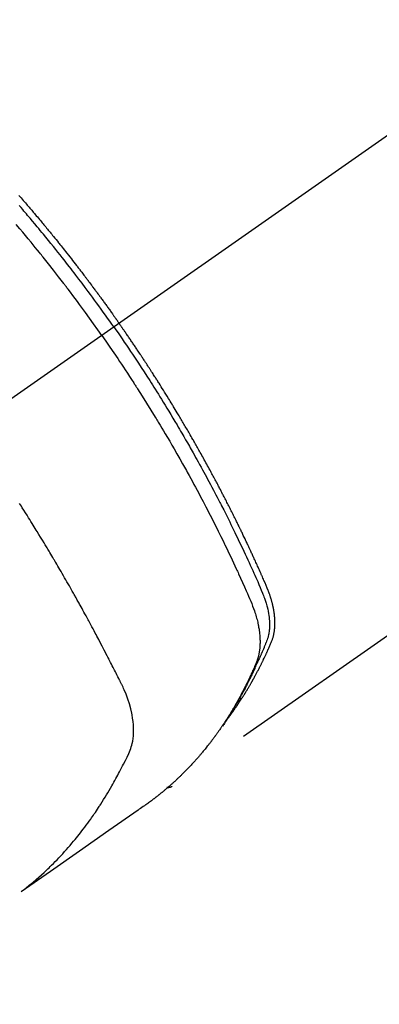
# Model space of a CAD drawing. Extents: x 27948 to 54421, y -33085 to -24215.
# Drawn here: x 44659 to 44679, y -25944 to -25888 of the extents above; entities that cross this region are included whole.
import ezdxf

# ---------------------------------------------------------------- set-up
doc = ezdxf.new("R2010")
doc.units = 0
doc.header["$LTSCALE"] = 50
doc.header["$MEASUREMENT"] = 0
doc.linetypes.add('CENTER2', pattern=[1.125, 0.75, -0.125, 0.125, -0.125])
doc.linetypes.add('HIDDEN', pattern=[0.375, 0.25, -0.125])
doc.layers.get('0').update_dxf_attribs({"linetype": 'CONTINUOUS'})
doc.layers.add('150-機器', color=8, linetype='CONTINUOUS')
doc.layers.add('160-文字', color=254, linetype='CONTINUOUS')
doc.styles.add('KH001', font='txt')
doc.dimstyles.new('KH1xx030', dxfattribs={"dimscale": 30, "dimtxt": 2, "dimasz": 0.6, "dimexe": 0.3, "dimexo": 1.2, "dimgap": 0.5, "dimtad": 3, "dimdec": 1, "dimdsep": 46, "dimlunit": 6, "dimtxsty": 'KH001', "dimblk": 'DOT', "dimcen": 1, "dimdle": 1, "dimclrd": 256, "dimclre": 256, "dimclrt": 256, "dimadec": 0, "dimazin": 0, "dimtfac": 1, "dimtdec": 1, "dimtix": 1, "dimtmove": 2, "dimatfit": 3, "dimldrblk": 'CLOSEDBLANK', "dimfxl": 1, "dimtolj": 1, "dimtzin": 0, "dimlwd": -1, "dimlwe": -1, "dimarcsym": 0})

# ---------------------------------------------------------------- blocks, each defined once
blk = doc.blocks.new('F402_H')
at = {"layer": '150-機器', "color": 13, "linetype": 'CENTER2'}
blk.add_line((0, 0), (-244.018, -170.863), dxfattribs=at)
at = {"layer": '150-機器', "color": 13, "linetype": 'HIDDEN'}
blk.add_line((-140.96, -126.704), (-201.303, -168.957), dxfattribs=at)
for points in [[(-209.852, -135.844), (-209.789, -135.915), (-209.727, -135.987), (-209.665, -136.058), (-209.603, -136.13), (-209.541, -136.202), (-209.479, -136.273), (-209.429, -136.331), (-209.38, -136.389), (-209.33, -136.447), (-209.281, -136.504), (-209.231, -136.563), (-209.181, -136.621), (-209.132, -136.679), (-209.082, -136.737), (-209.046, -136.781), (-209.009, -136.824), (-208.972, -136.868), (-208.935, -136.911), (-208.873, -136.984), (-208.812, -137.057), (-208.75, -137.13), (-208.689, -137.203), (-208.64, -137.262), (-208.592, -137.321), (-208.543, -137.379), (-208.494, -137.438), (-208.446, -137.497), (-208.397, -137.555), (-208.348, -137.614), (-208.299, -137.673), (-208.251, -137.732), (-208.202, -137.79), (-208.154, -137.849), (-208.105, -137.908), (-208.057, -137.967), (-208.009, -138.027), (-207.961, -138.086), (-207.913, -138.145), (-207.841, -138.234), (-207.768, -138.323), (-207.696, -138.412), (-207.624, -138.502), (-207.588, -138.546), (-207.552, -138.591), (-207.517, -138.635), (-207.481, -138.68), (-207.421, -138.755), (-207.362, -138.83), (-207.302, -138.905), (-207.243, -138.98), (-207.16, -139.085), (-207.077, -139.19), (-206.994, -139.295), (-206.912, -139.401), (-206.841, -139.491), (-206.77, -139.582), (-206.7, -139.673), (-206.629, -139.764), (-206.594, -139.81), (-206.559, -139.855), (-206.523, -139.901), (-206.488, -139.947), (-206.459, -139.985), (-206.429, -140.024), (-206.399, -140.063), (-206.37, -140.101), (-206.33, -140.154), (-206.289, -140.207), (-206.249, -140.26), (-206.208, -140.313), (-206.185, -140.344), (-206.162, -140.375), (-206.138, -140.406), (-206.115, -140.436), (-206.091, -140.467), (-206.068, -140.497), (-206.045, -140.528), (-206.022, -140.559), (-206.01, -140.574), (-205.999, -140.59), (-205.987, -140.605), (-205.976, -140.62), (-205.93, -140.682), (-205.884, -140.744), (-205.838, -140.805), (-205.792, -140.866), (-205.769, -140.897), (-205.746, -140.928), (-205.723, -140.959), (-205.7, -140.989), (-205.665, -141.035), (-205.631, -141.082), (-205.596, -141.128), (-205.562, -141.174), (-205.539, -141.205), (-205.516, -141.236), (-205.493, -141.267), (-205.47, -141.298), (-205.425, -141.359), (-205.379, -141.421), (-205.334, -141.483), (-205.289, -141.544), (-205.255, -141.591), (-205.221, -141.638), (-205.187, -141.684), (-205.154, -141.731), (-205.12, -141.777), (-205.086, -141.824), (-205.052, -141.871), (-205.018, -141.917), (-204.984, -141.964), (-204.95, -142.01), (-204.916, -142.057), (-204.883, -142.104), (-204.849, -142.15), (-204.816, -142.197), (-204.782, -142.244), (-204.749, -142.291), (-204.716, -142.338), (-204.682, -142.385), (-204.649, -142.431), (-204.616, -142.478), (-204.593, -142.509), (-204.571, -142.541), (-204.549, -142.572), (-204.527, -142.603), (-204.502, -142.638), (-204.478, -142.672), (-204.453, -142.707), (-204.429, -142.742), (-204.414, -142.762), (-204.4, -142.782), (-204.386, -142.802), (-204.371, -142.823), (-204.355, -142.846), (-204.338, -142.87), (-204.322, -142.893), (-204.305, -142.917), (-204.289, -142.94), (-204.272, -142.963), (-204.256, -142.987), (-204.24, -143.01)], [(-205.21, -143.69), (-205.437, -143.368), (-205.665, -143.048), (-205.894, -142.727), (-206.124, -142.408), (-206.236, -142.255), (-206.348, -142.102), (-206.461, -141.949), (-206.574, -141.796), (-206.703, -141.622), (-206.833, -141.448), (-206.964, -141.275), (-207.094, -141.101), (-207.127, -141.058), (-207.159, -141.015), (-207.192, -140.972), (-207.225, -140.929), (-207.253, -140.891), (-207.282, -140.854), (-207.31, -140.817), (-207.339, -140.78), (-207.624, -140.409), (-207.911, -140.04), (-208.2, -139.673), (-208.49, -139.306), (-208.54, -139.243), (-208.591, -139.18), (-208.642, -139.117), (-208.692, -139.054), (-208.811, -138.907), (-208.93, -138.76), (-209.049, -138.613), (-209.169, -138.467), (-209.323, -138.279), (-209.478, -138.092), (-209.633, -137.906), (-209.789, -137.72), (-209.997, -137.473)], [(-204.534, -143.216), (-204.651, -143.05), (-204.768, -142.884), (-204.885, -142.718), (-205.003, -142.552), (-205.126, -142.381), (-205.25, -142.21), (-205.374, -142.039), (-205.498, -141.868), (-205.613, -141.71), (-205.729, -141.552), (-205.845, -141.395), (-205.962, -141.237), (-206.136, -141.004), (-206.311, -140.771), (-206.487, -140.539), (-206.664, -140.307), (-206.752, -140.192), (-206.841, -140.078), (-206.929, -139.963), (-207.018, -139.849), (-207.119, -139.719), (-207.221, -139.588), (-207.323, -139.459), (-207.425, -139.329), (-207.546, -139.176), (-207.667, -139.023), (-207.789, -138.87), (-207.911, -138.718), (-208.052, -138.543), (-208.193, -138.368), (-208.335, -138.194), (-208.478, -138.02), (-208.563, -137.916), (-208.649, -137.812), (-208.735, -137.708), (-208.821, -137.605), (-208.955, -137.444), (-209.089, -137.284), (-209.224, -137.124), (-209.359, -136.964), (-209.427, -136.884), (-209.495, -136.804), (-209.563, -136.725), (-209.631, -136.645), (-209.728, -136.532), (-209.826, -136.419)], [(-204.534, -143.216), (-204.417, -143.383), (-204.301, -143.55), (-204.186, -143.717), (-204.07, -143.884), (-203.951, -144.059), (-203.833, -144.233), (-203.715, -144.408), (-203.597, -144.583), (-203.488, -144.746), (-203.379, -144.908), (-203.271, -145.071), (-203.163, -145.235), (-203.003, -145.478), (-202.844, -145.723), (-202.686, -145.968), (-202.529, -146.213), (-202.451, -146.335), (-202.374, -146.457), (-202.296, -146.58), (-202.219, -146.702), (-202.131, -146.842), (-202.044, -146.982), (-201.957, -147.122), (-201.87, -147.262), (-201.767, -147.428), (-201.665, -147.595), (-201.563, -147.761), (-201.462, -147.928), (-201.346, -148.12), (-201.23, -148.313), (-201.114, -148.506), (-201, -148.7), (-200.931, -148.816), (-200.863, -148.932), (-200.795, -149.048), (-200.727, -149.164), (-200.622, -149.345), (-200.517, -149.526), (-200.413, -149.707), (-200.309, -149.889), (-200.257, -149.98), (-200.206, -150.071), (-200.154, -150.162), (-200.103, -150.254), (-200.029, -150.384), (-199.956, -150.514), (-199.884, -150.644), (-199.811, -150.774), (-199.732, -150.917), (-199.653, -151.061), (-199.575, -151.205), (-199.497, -151.349), (-199.426, -151.479), (-199.355, -151.61), (-199.285, -151.741), (-199.214, -151.872), (-199.13, -152.029), (-199.047, -152.186), (-198.964, -152.343), (-198.881, -152.501), (-198.82, -152.619), (-198.758, -152.737), (-198.697, -152.856), (-198.636, -152.974), (-198.602, -153.04), (-198.569, -153.106), (-198.535, -153.172), (-198.501, -153.238), (-198.388, -153.461), (-198.275, -153.685), (-198.163, -153.91), (-198.051, -154.134), (-197.98, -154.279), (-197.909, -154.425), (-197.838, -154.57), (-197.767, -154.716), (-197.703, -154.848), (-197.639, -154.98), (-197.576, -155.112), (-197.512, -155.245), (-197.449, -155.377), (-197.386, -155.51), (-197.323, -155.642), (-197.261, -155.775), (-197.186, -155.933), (-197.112, -156.092), (-197.038, -156.251), (-196.964, -156.411), (-196.897, -156.556), (-196.83, -156.703), (-196.764, -156.849), (-196.697, -156.995), (-196.643, -157.114), (-196.589, -157.233), (-196.535, -157.353), (-196.483, -157.473), (-196.417, -157.632), (-196.352, -157.793), (-196.288, -157.953), (-196.224, -158.113), (-196.195, -158.183), (-196.166, -158.253), (-196.138, -158.323), (-196.11, -158.393), (-196.09, -158.449), (-196.07, -158.506), (-196.051, -158.562), (-196.032, -158.619), (-196.011, -158.686), (-195.992, -158.753), (-195.973, -158.82), (-195.955, -158.888), (-195.926, -159.009), (-195.9, -159.131), (-195.878, -159.253), (-195.859, -159.376), (-195.847, -159.472), (-195.837, -159.568), (-195.83, -159.665), (-195.825, -159.762), (-195.823, -159.835), (-195.823, -159.908), (-195.824, -159.982), (-195.827, -160.055), (-195.832, -160.126), (-195.838, -160.196), (-195.846, -160.267), (-195.856, -160.337), (-195.866, -160.398), (-195.877, -160.459), (-195.89, -160.519), (-195.906, -160.579), (-195.929, -160.654), (-195.955, -160.728), (-195.983, -160.801), (-196.012, -160.874), (-196.026, -160.908), (-196.04, -160.942), (-196.053, -160.976), (-196.067, -161.009), (-196.083, -161.049), (-196.099, -161.088), (-196.114, -161.127), (-196.13, -161.166), (-196.164, -161.247), (-196.199, -161.328), (-196.233, -161.409), (-196.268, -161.49), (-196.283, -161.524), (-196.297, -161.557), (-196.312, -161.59), (-196.326, -161.623), (-196.346, -161.669), (-196.366, -161.714), (-196.387, -161.759), (-196.408, -161.804), (-196.436, -161.861), (-196.465, -161.917), (-196.494, -161.974), (-196.521, -162.031), (-196.541, -162.076), (-196.561, -162.12), (-196.58, -162.165), (-196.599, -162.21), (-196.612, -162.241), (-196.626, -162.272), (-196.64, -162.302), (-196.653, -162.333), (-196.695, -162.425), (-196.737, -162.517), (-196.779, -162.609), (-196.821, -162.7), (-196.844, -162.748), (-196.866, -162.796), (-196.889, -162.844), (-196.911, -162.891), (-196.928, -162.926), (-196.945, -162.96), (-196.962, -162.994), (-196.979, -163.029), (-196.995, -163.063), (-197.012, -163.097), (-197.029, -163.131), (-197.046, -163.165), (-197.07, -163.212), (-197.093, -163.258), (-197.117, -163.305), (-197.141, -163.352), (-197.167, -163.402), (-197.193, -163.453), (-197.22, -163.504), (-197.246, -163.554), (-197.264, -163.588), (-197.281, -163.621), (-197.299, -163.654), (-197.317, -163.688), (-197.335, -163.721), (-197.352, -163.755), (-197.37, -163.788), (-197.388, -163.821), (-197.406, -163.855), (-197.424, -163.888), (-197.442, -163.92), (-197.46, -163.953), (-197.496, -164.019), (-197.532, -164.085), (-197.568, -164.151), (-197.605, -164.217), (-197.619, -164.242), (-197.633, -164.266), (-197.646, -164.291), (-197.66, -164.315), (-197.683, -164.356), (-197.706, -164.397), (-197.73, -164.438), (-197.753, -164.479), (-197.779, -164.524), (-197.805, -164.568), (-197.831, -164.612), (-197.857, -164.657), (-197.888, -164.709), (-197.919, -164.761), (-197.951, -164.812), (-197.983, -164.864), (-197.997, -164.887), (-198.012, -164.911), (-198.027, -164.934), (-198.041, -164.957), (-198.071, -165.004), (-198.101, -165.051), (-198.131, -165.097), (-198.162, -165.144), (-198.184, -165.178), (-198.207, -165.213), (-198.23, -165.247), (-198.254, -165.281), (-198.27, -165.304), (-198.285, -165.327), (-198.301, -165.349), (-198.317, -165.372), (-198.351, -165.42), (-198.386, -165.468), (-198.421, -165.515), (-198.456, -165.563)], [(-198.111, -165.067), (-198.069, -165.013), (-198.028, -164.96), (-197.987, -164.906), (-197.947, -164.852), (-197.913, -164.806), (-197.88, -164.76), (-197.847, -164.714), (-197.815, -164.667), (-197.801, -164.648), (-197.788, -164.628), (-197.774, -164.609), (-197.761, -164.59), (-197.739, -164.558), (-197.717, -164.527), (-197.695, -164.496), (-197.674, -164.465), (-197.655, -164.438), (-197.636, -164.41), (-197.617, -164.383), (-197.599, -164.355), (-197.577, -164.323), (-197.556, -164.291), (-197.535, -164.259), (-197.514, -164.227), (-197.477, -164.172), (-197.44, -164.116), (-197.403, -164.06), (-197.367, -164.004), (-197.351, -163.98), (-197.336, -163.956), (-197.321, -163.932), (-197.305, -163.908), (-197.29, -163.883), (-197.275, -163.859), (-197.259, -163.834), (-197.244, -163.81), (-197.229, -163.785), (-197.213, -163.76), (-197.198, -163.735), (-197.183, -163.711), (-197.172, -163.695), (-197.162, -163.678), (-197.152, -163.662), (-197.142, -163.646), (-197.122, -163.613), (-197.102, -163.58), (-197.082, -163.547), (-197.063, -163.514), (-197.048, -163.489), (-197.032, -163.464), (-197.017, -163.439), (-197.002, -163.414), (-196.982, -163.381), (-196.963, -163.347), (-196.944, -163.314), (-196.924, -163.28), (-196.91, -163.255), (-196.895, -163.23), (-196.88, -163.205), (-196.866, -163.18), (-196.851, -163.154), (-196.837, -163.129), (-196.822, -163.103), (-196.808, -163.078), (-196.798, -163.061), (-196.788, -163.044), (-196.779, -163.027), (-196.769, -163.01), (-196.76, -162.993), (-196.75, -162.976), (-196.741, -162.959), (-196.731, -162.942), (-196.708, -162.899), (-196.684, -162.856), (-196.66, -162.814), (-196.637, -162.771), (-196.618, -162.737), (-196.599, -162.702), (-196.581, -162.668), (-196.562, -162.634), (-196.544, -162.599), (-196.525, -162.564), (-196.507, -162.529), (-196.488, -162.494), (-196.477, -162.472), (-196.466, -162.45), (-196.454, -162.428), (-196.443, -162.406), (-196.423, -162.367), (-196.403, -162.328), (-196.383, -162.288), (-196.363, -162.249), (-196.345, -162.214), (-196.327, -162.179), (-196.309, -162.143), (-196.291, -162.108), (-196.278, -162.081), (-196.265, -162.055), (-196.252, -162.028), (-196.239, -162.002), (-196.226, -161.975), (-196.213, -161.948), (-196.199, -161.921), (-196.186, -161.894), (-196.178, -161.876), (-196.169, -161.859), (-196.161, -161.841), (-196.152, -161.823), (-196.118, -161.751), (-196.084, -161.679), (-196.05, -161.606), (-196.016, -161.534), (-196.004, -161.507), (-195.992, -161.48), (-195.979, -161.452), (-195.967, -161.425), (-195.954, -161.398), (-195.942, -161.371), (-195.929, -161.343), (-195.917, -161.316), (-195.909, -161.297), (-195.901, -161.279), (-195.893, -161.261), (-195.885, -161.242), (-195.864, -161.196), (-195.844, -161.15), (-195.824, -161.104), (-195.804, -161.058), (-195.784, -161.012), (-195.764, -160.965), (-195.744, -160.919), (-195.725, -160.872), (-195.709, -160.834), (-195.693, -160.796), (-195.678, -160.757), (-195.664, -160.719), (-195.651, -160.68), (-195.638, -160.642), (-195.627, -160.603), (-195.616, -160.563), (-195.606, -160.526), (-195.597, -160.488), (-195.588, -160.45), (-195.58, -160.411), (-195.572, -160.372), (-195.564, -160.332), (-195.558, -160.292), (-195.552, -160.252), (-195.548, -160.223), (-195.544, -160.195), (-195.541, -160.166), (-195.538, -160.137), (-195.533, -160.088), (-195.529, -160.039), (-195.525, -159.99), (-195.522, -159.94), (-195.521, -159.907), (-195.52, -159.873), (-195.52, -159.839), (-195.519, -159.805), (-195.52, -159.768), (-195.52, -159.73), (-195.521, -159.692), (-195.522, -159.654), (-195.523, -159.626), (-195.524, -159.598), (-195.526, -159.57), (-195.527, -159.542), (-195.531, -159.488), (-195.536, -159.434), (-195.541, -159.38), (-195.547, -159.327), (-195.552, -159.287), (-195.557, -159.247), (-195.563, -159.207), (-195.569, -159.167), (-195.574, -159.133), (-195.579, -159.1), (-195.584, -159.066), (-195.59, -159.033), (-195.595, -159.011), (-195.599, -158.988), (-195.604, -158.966), (-195.608, -158.943), (-195.613, -158.917), (-195.619, -158.891), (-195.624, -158.864), (-195.63, -158.838), (-195.635, -158.815), (-195.64, -158.792), (-195.645, -158.77), (-195.651, -158.747), (-195.658, -158.72), (-195.664, -158.693), (-195.671, -158.666), (-195.678, -158.64), (-195.685, -158.612), (-195.693, -158.585), (-195.7, -158.558), (-195.707, -158.531), (-195.714, -158.507), (-195.721, -158.484), (-195.728, -158.461), (-195.734, -158.438), (-195.743, -158.411), (-195.751, -158.384), (-195.759, -158.357), (-195.768, -158.33), (-195.779, -158.295), (-195.79, -158.26), (-195.802, -158.225), (-195.814, -158.19), (-195.824, -158.163), (-195.833, -158.136), (-195.843, -158.109), (-195.853, -158.082), (-195.863, -158.055), (-195.873, -158.028), (-195.883, -158.001), (-195.893, -157.974), (-195.951, -157.831), (-196.011, -157.688), (-196.072, -157.547), (-196.135, -157.405), (-196.164, -157.338), (-196.194, -157.271), (-196.223, -157.203), (-196.253, -157.136), (-196.267, -157.102), (-196.282, -157.069), (-196.297, -157.035), (-196.312, -157.001), (-196.349, -156.917), (-196.386, -156.833), (-196.424, -156.749), (-196.462, -156.665), (-196.492, -156.598), (-196.522, -156.531), (-196.553, -156.463), (-196.583, -156.396), (-196.614, -156.329), (-196.645, -156.261), (-196.675, -156.194), (-196.706, -156.127), (-196.729, -156.076), (-196.752, -156.026), (-196.776, -155.975), (-196.799, -155.925), (-196.822, -155.875), (-196.845, -155.824), (-196.869, -155.774), (-196.892, -155.724), (-196.924, -155.656), (-196.955, -155.589), (-196.987, -155.521), (-197.018, -155.454), (-197.026, -155.437), (-197.033, -155.42), (-197.041, -155.403), (-197.049, -155.387), (-197.073, -155.336), (-197.097, -155.286), (-197.121, -155.235), (-197.145, -155.185), (-197.193, -155.084), (-197.241, -154.983), (-197.289, -154.882), (-197.338, -154.781), (-197.362, -154.731), (-197.386, -154.681), (-197.41, -154.631), (-197.435, -154.58), (-197.451, -154.547), (-197.467, -154.513), (-197.483, -154.479), (-197.5, -154.446), (-197.516, -154.412), (-197.533, -154.379), (-197.549, -154.345), (-197.566, -154.312), (-197.59, -154.261), (-197.615, -154.21), (-197.64, -154.16), (-197.665, -154.109), (-197.698, -154.042), (-197.731, -153.975), (-197.764, -153.908), (-197.798, -153.841), (-197.831, -153.774), (-197.864, -153.706), (-197.898, -153.639), (-197.931, -153.572), (-197.965, -153.505), (-197.999, -153.438), (-198.033, -153.371), (-198.067, -153.304), (-198.101, -153.237), (-198.135, -153.17), (-198.169, -153.103), (-198.203, -153.036), (-198.237, -152.969), (-198.272, -152.902), (-198.306, -152.835), (-198.34, -152.769), (-198.366, -152.718), (-198.393, -152.668), (-198.419, -152.618), (-198.445, -152.568), (-198.488, -152.484), (-198.532, -152.401), (-198.575, -152.317), (-198.619, -152.234), (-198.645, -152.184), (-198.671, -152.134), (-198.697, -152.084), (-198.724, -152.034), (-198.759, -151.967), (-198.794, -151.9), (-198.83, -151.833), (-198.866, -151.766), (-198.901, -151.7), (-198.937, -151.633), (-198.973, -151.567), (-199.008, -151.5), (-199.044, -151.433), (-199.08, -151.367), (-199.116, -151.3), (-199.152, -151.234), (-199.197, -151.151), (-199.243, -151.068), (-199.288, -150.984), (-199.334, -150.901), (-199.379, -150.818), (-199.425, -150.735), (-199.471, -150.652), (-199.517, -150.569), (-199.563, -150.486), (-199.609, -150.403), (-199.655, -150.32), (-199.701, -150.238), (-199.738, -150.171), (-199.776, -150.105), (-199.813, -150.039), (-199.85, -149.972), (-199.888, -149.906), (-199.926, -149.839), (-199.963, -149.773), (-200.001, -149.706), (-200.029, -149.657), (-200.058, -149.607), (-200.086, -149.558), (-200.114, -149.508), (-200.162, -149.425), (-200.209, -149.343), (-200.257, -149.26), (-200.305, -149.177), (-200.343, -149.112), (-200.382, -149.046), (-200.42, -148.98), (-200.459, -148.914), (-200.497, -148.848), (-200.536, -148.782), (-200.574, -148.716), (-200.613, -148.651), (-200.651, -148.585), (-200.69, -148.519), (-200.729, -148.453), (-200.768, -148.388), (-200.807, -148.322), (-200.846, -148.257), (-200.885, -148.191), (-200.924, -148.126), (-200.983, -148.027), (-201.042, -147.929), (-201.101, -147.831), (-201.161, -147.733), (-201.19, -147.684), (-201.22, -147.635), (-201.25, -147.586), (-201.279, -147.537), (-201.329, -147.455), (-201.379, -147.374), (-201.429, -147.292), (-201.48, -147.211), (-201.55, -147.097), (-201.62, -146.983), (-201.691, -146.869), (-201.762, -146.756), (-201.823, -146.658), (-201.884, -146.561), (-201.945, -146.463), (-202.007, -146.366), (-202.037, -146.317), (-202.068, -146.268), (-202.099, -146.22), (-202.13, -146.171), (-202.156, -146.13), (-202.182, -146.089), (-202.208, -146.048), (-202.235, -146.007), (-202.271, -145.951), (-202.307, -145.895), (-202.343, -145.839), (-202.379, -145.783), (-202.4, -145.75), (-202.42, -145.718), (-202.441, -145.685), (-202.462, -145.653), (-202.483, -145.62), (-202.504, -145.588), (-202.525, -145.555), (-202.546, -145.523), (-202.556, -145.507), (-202.567, -145.491), (-202.577, -145.475), (-202.588, -145.459), (-202.63, -145.395), (-202.672, -145.331), (-202.714, -145.266), (-202.756, -145.202), (-202.777, -145.17), (-202.798, -145.138), (-202.819, -145.105), (-202.84, -145.073), (-202.872, -145.025), (-202.903, -144.977), (-202.935, -144.929), (-202.966, -144.88), (-202.988, -144.848), (-203.009, -144.816), (-203.03, -144.784), (-203.051, -144.752), (-203.094, -144.689), (-203.136, -144.625), (-203.179, -144.561), (-203.221, -144.498), (-203.253, -144.45), (-203.286, -144.402), (-203.318, -144.354), (-203.35, -144.307), (-203.382, -144.259), (-203.414, -144.211), (-203.447, -144.163), (-203.479, -144.116), (-203.511, -144.068), (-203.543, -144.02), (-203.575, -143.972), (-203.608, -143.925), (-203.64, -143.877), (-203.673, -143.83), (-203.706, -143.782), (-203.738, -143.735), (-203.771, -143.687), (-203.803, -143.64), (-203.836, -143.593), (-203.868, -143.546), (-203.89, -143.514), (-203.912, -143.482), (-203.934, -143.451), (-203.955, -143.419), (-203.98, -143.384), (-204.004, -143.349), (-204.028, -143.315), (-204.052, -143.28), (-204.066, -143.259), (-204.08, -143.239), (-204.094, -143.219), (-204.108, -143.198), (-204.125, -143.175), (-204.141, -143.151), (-204.158, -143.127), (-204.174, -143.104), (-204.19, -143.08), (-204.207, -143.057), (-204.223, -143.033), (-204.24, -143.01)], [(-205.21, -143.69), (-204.986, -144.013), (-204.762, -144.337), (-204.54, -144.662), (-204.319, -144.987), (-204.213, -145.145), (-204.107, -145.302), (-204.002, -145.46), (-203.897, -145.619), (-203.778, -145.8), (-203.659, -145.982), (-203.541, -146.163), (-203.422, -146.345), (-203.393, -146.391), (-203.363, -146.436), (-203.334, -146.482), (-203.305, -146.527), (-203.279, -146.567), (-203.254, -146.606), (-203.229, -146.646), (-203.204, -146.685), (-202.953, -147.08), (-202.705, -147.476), (-202.458, -147.873), (-202.213, -148.271), (-202.171, -148.34), (-202.129, -148.409), (-202.087, -148.478), (-202.045, -148.548), (-201.947, -148.709), (-201.85, -148.872), (-201.753, -149.034), (-201.656, -149.196), (-201.533, -149.405), (-201.41, -149.614), (-201.288, -149.824), (-201.166, -150.034), (-201.005, -150.314), (-200.845, -150.594), (-200.687, -150.876), (-200.529, -151.157), (-200.477, -151.251), (-200.425, -151.345), (-200.373, -151.439), (-200.321, -151.533), (-200.231, -151.697), (-200.141, -151.862), (-200.051, -152.027), (-199.962, -152.192), (-199.873, -152.357), (-199.785, -152.522), (-199.697, -152.687), (-199.61, -152.853), (-199.535, -152.994), (-199.461, -153.136), (-199.387, -153.278), (-199.313, -153.421), (-199.228, -153.586), (-199.143, -153.752), (-199.058, -153.918), (-198.974, -154.085), (-198.83, -154.369), (-198.688, -154.654), (-198.547, -154.94), (-198.407, -155.226), (-198.384, -155.273), (-198.361, -155.321), (-198.338, -155.369), (-198.315, -155.416), (-198.235, -155.583), (-198.155, -155.75), (-198.076, -155.917), (-197.996, -156.084), (-197.918, -156.251), (-197.84, -156.418), (-197.762, -156.585), (-197.684, -156.752), (-197.651, -156.824), (-197.618, -156.896), (-197.585, -156.968), (-197.552, -157.039), (-197.444, -157.278), (-197.337, -157.517), (-197.23, -157.756), (-197.124, -157.996), (-197.061, -158.139), (-196.998, -158.282), (-196.936, -158.426), (-196.875, -158.57), (-196.819, -158.705), (-196.766, -158.841), (-196.714, -158.978), (-196.665, -159.115), (-196.638, -159.195), (-196.613, -159.275), (-196.588, -159.355), (-196.565, -159.436), (-196.543, -159.514), (-196.523, -159.593), (-196.503, -159.673), (-196.485, -159.752), (-196.477, -159.786), (-196.469, -159.82), (-196.462, -159.855), (-196.454, -159.889), (-196.442, -159.952), (-196.431, -160.014), (-196.42, -160.077), (-196.41, -160.14), (-196.404, -160.183), (-196.398, -160.225), (-196.392, -160.268), (-196.387, -160.311), (-196.378, -160.394), (-196.37, -160.477), (-196.363, -160.56), (-196.358, -160.644), (-196.356, -160.711), (-196.354, -160.778), (-196.353, -160.845), (-196.354, -160.912), (-196.356, -160.968), (-196.358, -161.024), (-196.361, -161.08), (-196.365, -161.135), (-196.369, -161.181), (-196.373, -161.227), (-196.378, -161.272), (-196.384, -161.318), (-196.389, -161.354), (-196.395, -161.391), (-196.401, -161.427), (-196.407, -161.463), (-196.413, -161.498), (-196.42, -161.533), (-196.428, -161.568), (-196.436, -161.603), (-196.448, -161.655), (-196.462, -161.707), (-196.477, -161.759), (-196.492, -161.81), (-196.505, -161.849), (-196.519, -161.888), (-196.533, -161.926), (-196.548, -161.964), (-196.56, -161.995), (-196.572, -162.025), (-196.585, -162.055), (-196.597, -162.085), (-196.612, -162.119), (-196.626, -162.152), (-196.64, -162.185), (-196.655, -162.218), (-196.672, -162.258), (-196.689, -162.297), (-196.706, -162.337), (-196.723, -162.376), (-196.738, -162.409), (-196.752, -162.442), (-196.767, -162.474), (-196.782, -162.507), (-196.797, -162.54), (-196.811, -162.572), (-196.826, -162.605), (-196.841, -162.637), (-196.856, -162.67), (-196.871, -162.702), (-196.885, -162.735), (-196.9, -162.767), (-196.915, -162.8), (-196.93, -162.832), (-196.945, -162.864), (-196.96, -162.896), (-196.98, -162.937), (-196.999, -162.978), (-197.019, -163.019), (-197.039, -163.06), (-197.056, -163.095), (-197.074, -163.131), (-197.091, -163.167), (-197.109, -163.202), (-197.124, -163.234), (-197.14, -163.266), (-197.156, -163.298), (-197.171, -163.33), (-197.2, -163.386), (-197.228, -163.443), (-197.257, -163.499), (-197.286, -163.556), (-197.296, -163.574), (-197.306, -163.593), (-197.316, -163.612), (-197.325, -163.631), (-197.345, -163.668), (-197.365, -163.705), (-197.384, -163.742), (-197.404, -163.779), (-197.42, -163.81), (-197.436, -163.841), (-197.453, -163.872), (-197.469, -163.903), (-197.483, -163.927), (-197.496, -163.952), (-197.51, -163.976), (-197.523, -164), (-197.54, -164.031), (-197.557, -164.062), (-197.574, -164.092), (-197.591, -164.123), (-197.604, -164.147), (-197.617, -164.171), (-197.631, -164.196), (-197.644, -164.22), (-197.658, -164.244), (-197.672, -164.268), (-197.686, -164.292), (-197.7, -164.316), (-197.71, -164.334), (-197.72, -164.353), (-197.73, -164.371), (-197.741, -164.389), (-197.761, -164.425), (-197.782, -164.461), (-197.803, -164.497), (-197.825, -164.533), (-197.839, -164.557), (-197.853, -164.58), (-197.867, -164.604), (-197.881, -164.627), (-197.899, -164.657), (-197.917, -164.687), (-197.934, -164.716), (-197.952, -164.746), (-197.966, -164.77), (-197.98, -164.793), (-197.995, -164.816), (-198.009, -164.84), (-198.031, -164.875), (-198.052, -164.91), (-198.074, -164.945), (-198.096, -164.98), (-198.11, -165.004), (-198.125, -165.027), (-198.139, -165.05), (-198.154, -165.073), (-198.176, -165.108), (-198.198, -165.143), (-198.22, -165.177), (-198.243, -165.211), (-198.261, -165.24), (-198.28, -165.268), (-198.298, -165.297), (-198.317, -165.325), (-198.332, -165.348), (-198.347, -165.371), (-198.362, -165.394), (-198.377, -165.417), (-198.399, -165.451), (-198.422, -165.485), (-198.445, -165.519), (-198.468, -165.553), (-198.487, -165.581), (-198.506, -165.609), (-198.525, -165.638), (-198.544, -165.666), (-198.571, -165.705), (-198.598, -165.744), (-198.625, -165.782), (-198.653, -165.821), (-198.676, -165.854), (-198.699, -165.888), (-198.723, -165.921), (-198.746, -165.954), (-198.77, -165.987), (-198.793, -166.02), (-198.816, -166.053), (-198.84, -166.085), (-198.856, -166.107), (-198.873, -166.129), (-198.889, -166.15), (-198.905, -166.172), (-198.929, -166.204), (-198.953, -166.237), (-198.977, -166.269), (-199.001, -166.301), (-199.025, -166.334), (-199.049, -166.366), (-199.074, -166.398), (-199.098, -166.43), (-199.114, -166.451), (-199.131, -166.473), (-199.147, -166.494), (-199.164, -166.515), (-199.189, -166.547), (-199.213, -166.579), (-199.238, -166.61), (-199.263, -166.642), (-199.304, -166.694), (-199.346, -166.747), (-199.387, -166.799), (-199.429, -166.851), (-199.463, -166.892), (-199.497, -166.933), (-199.531, -166.974), (-199.565, -167.015), (-199.59, -167.046), (-199.616, -167.076), (-199.642, -167.107), (-199.667, -167.137), (-199.693, -167.167), (-199.719, -167.198), (-199.745, -167.228), (-199.771, -167.258), (-199.806, -167.298), (-199.841, -167.338), (-199.876, -167.378), (-199.912, -167.417), (-199.938, -167.447), (-199.964, -167.477), (-199.991, -167.507), (-200.017, -167.536), (-200.044, -167.566), (-200.07, -167.595), (-200.097, -167.624), (-200.124, -167.654), (-200.169, -167.702), (-200.214, -167.75), (-200.259, -167.798), (-200.304, -167.846), (-200.341, -167.884), (-200.377, -167.922), (-200.414, -167.96), (-200.45, -167.998), (-200.468, -168.017), (-200.487, -168.036), (-200.505, -168.055), (-200.524, -168.074), (-200.56, -168.111), (-200.597, -168.148), (-200.634, -168.185), (-200.672, -168.222), (-200.69, -168.241), (-200.709, -168.259), (-200.728, -168.277), (-200.747, -168.296), (-200.775, -168.323), (-200.803, -168.351), (-200.832, -168.378), (-200.86, -168.405), (-200.879, -168.423), (-200.897, -168.441), (-200.916, -168.459), (-200.935, -168.477), (-200.963, -168.504), (-200.992, -168.532), (-201.02, -168.559), (-201.049, -168.585), (-201.088, -168.621), (-201.126, -168.656), (-201.165, -168.691), (-201.204, -168.726), (-201.233, -168.753), (-201.262, -168.779), (-201.291, -168.805), (-201.32, -168.831), (-201.34, -168.849), (-201.359, -168.866), (-201.379, -168.883), (-201.398, -168.9), (-201.418, -168.918), (-201.437, -168.935), (-201.457, -168.953), (-201.476, -168.97), (-201.488, -168.98), (-201.5, -168.99), (-201.512, -169), (-201.524, -169.01), (-201.552, -169.034), (-201.58, -169.058), (-201.608, -169.082), (-201.636, -169.106), (-201.666, -169.131), (-201.695, -169.156), (-201.725, -169.181), (-201.755, -169.206), (-201.775, -169.223), (-201.795, -169.239), (-201.815, -169.256), (-201.836, -169.272), (-201.856, -169.289), (-201.876, -169.305), (-201.896, -169.322), (-201.916, -169.338), (-201.936, -169.355), (-201.957, -169.371), (-201.977, -169.388), (-201.998, -169.404), (-202.008, -169.412), (-202.018, -169.42), (-202.028, -169.428), (-202.039, -169.436), (-202.069, -169.46), (-202.1, -169.484), (-202.131, -169.508), (-202.161, -169.532), (-202.182, -169.548), (-202.202, -169.564), (-202.223, -169.58), (-202.244, -169.596), (-202.264, -169.612), (-202.285, -169.628), (-202.305, -169.643), (-202.326, -169.659), (-202.377, -169.699), (-202.429, -169.738), (-202.482, -169.777), (-202.534, -169.815), (-202.587, -169.853), (-202.64, -169.891), (-202.693, -169.929), (-202.746, -169.967), (-202.782, -169.992), (-202.817, -170.018), (-202.853, -170.043), (-202.889, -170.068), (-202.962, -170.12), (-203.035, -170.171), (-203.108, -170.222), (-203.181, -170.273), (-204.816, -171.416), (-206.451, -172.56), (-208.085, -173.705), (-209.719, -174.851)], [(-209.665, -174.794), (-209.467, -174.636), (-209.269, -174.477), (-209.073, -174.316), (-208.879, -174.152), (-208.731, -174.023), (-208.586, -173.892), (-208.441, -173.76), (-208.299, -173.626), (-208.229, -173.559), (-208.159, -173.492), (-208.09, -173.425), (-208.021, -173.357), (-207.917, -173.254), (-207.814, -173.15), (-207.712, -173.045), (-207.611, -172.939), (-207.502, -172.824), (-207.395, -172.707), (-207.288, -172.59), (-207.183, -172.472), (-207.082, -172.358), (-206.982, -172.242), (-206.883, -172.126), (-206.785, -172.009), (-206.708, -171.916), (-206.632, -171.822), (-206.556, -171.728), (-206.481, -171.634), (-206.401, -171.532), (-206.321, -171.43), (-206.243, -171.327), (-206.165, -171.224), (-206.08, -171.11), (-205.996, -170.996), (-205.913, -170.881), (-205.831, -170.766), (-205.781, -170.695), (-205.731, -170.624), (-205.682, -170.553), (-205.632, -170.482), (-205.57, -170.391), (-205.509, -170.301), (-205.448, -170.209), (-205.387, -170.118), (-205.358, -170.073), (-205.329, -170.029), (-205.3, -169.984), (-205.271, -169.939), (-205.188, -169.81), (-205.107, -169.68), (-205.026, -169.549), (-204.946, -169.418), (-204.87, -169.292), (-204.794, -169.165), (-204.72, -169.038), (-204.646, -168.91), (-204.588, -168.808), (-204.531, -168.706), (-204.474, -168.603), (-204.417, -168.5), (-204.366, -168.407), (-204.316, -168.313), (-204.265, -168.219), (-204.216, -168.125), (-204.159, -168.016), (-204.103, -167.906), (-204.047, -167.796), (-203.99, -167.686), (-203.89, -167.494), (-203.792, -167.301), (-203.701, -167.105), (-203.618, -166.906), (-203.586, -166.816), (-203.557, -166.726), (-203.531, -166.635), (-203.508, -166.543), (-203.48, -166.401), (-203.458, -166.259), (-203.443, -166.115), (-203.434, -165.971), (-203.431, -165.85), (-203.431, -165.73), (-203.434, -165.609), (-203.441, -165.489), (-203.459, -165.302), (-203.484, -165.116), (-203.515, -164.931), (-203.552, -164.747), (-203.561, -164.707), (-203.57, -164.668), (-203.579, -164.628), (-203.588, -164.589), (-203.661, -164.317), (-203.744, -164.048), (-203.84, -163.783), (-203.951, -163.525), (-203.985, -163.453), (-204.02, -163.382), (-204.055, -163.311), (-204.09, -163.24), (-204.108, -163.205), (-204.126, -163.169), (-204.144, -163.133), (-204.161, -163.098), (-204.174, -163.071), (-204.188, -163.044), (-204.201, -163.018), (-204.214, -162.991), (-204.263, -162.893), (-204.311, -162.795), (-204.36, -162.697), (-204.409, -162.599), (-204.45, -162.519), (-204.49, -162.438), (-204.53, -162.358), (-204.571, -162.278), (-204.619, -162.183), (-204.662, -162.096), (-204.715, -161.993), (-204.789, -161.851), (-204.812, -161.806), (-204.832, -161.767), (-204.845, -161.742), (-204.844, -161.743), (-204.84, -161.751), (-204.835, -161.76), (-204.83, -161.77), (-204.825, -161.779), (-204.822, -161.784), (-204.839, -161.752), (-204.867, -161.698), (-204.899, -161.637), (-205.067, -161.314), (-205.183, -161.092), (-205.277, -160.911), (-205.383, -160.709), (-205.43, -160.62), (-205.477, -160.531), (-205.524, -160.442), (-205.571, -160.353), (-205.634, -160.237), (-205.696, -160.121), (-205.758, -160.006), (-205.821, -159.89), (-205.859, -159.818), (-205.897, -159.747), (-205.936, -159.675), (-205.974, -159.604), (-206.032, -159.497), (-206.091, -159.39), (-206.149, -159.284), (-206.208, -159.177), (-206.262, -159.079), (-206.316, -158.981), (-206.371, -158.883), (-206.425, -158.785), (-206.454, -158.731), (-206.484, -158.678), (-206.513, -158.625), (-206.543, -158.571), (-206.578, -158.509), (-206.613, -158.447), (-206.648, -158.385), (-206.683, -158.323), (-206.693, -158.305), (-206.703, -158.287), (-206.713, -158.269), (-206.723, -158.251), (-206.758, -158.189), (-206.793, -158.127), (-206.828, -158.064), (-206.863, -158.002), (-206.904, -157.931), (-206.944, -157.86), (-206.985, -157.788), (-207.025, -157.717), (-207.091, -157.602), (-207.157, -157.487), (-207.223, -157.371), (-207.29, -157.256), (-207.356, -157.14), (-207.423, -157.025), (-207.49, -156.91), (-207.557, -156.794), (-207.614, -156.697), (-207.671, -156.599), (-207.728, -156.501), (-207.785, -156.404), (-207.812, -156.359), (-207.838, -156.315), (-207.864, -156.271), (-207.89, -156.226), (-207.948, -156.129), (-208.006, -156.032), (-208.064, -155.934), (-208.122, -155.837), (-208.158, -155.775), (-208.195, -155.713), (-208.232, -155.651), (-208.269, -155.59), (-208.306, -155.528), (-208.344, -155.466), (-208.381, -155.404), (-208.418, -155.342), (-208.423, -155.333), (-208.429, -155.324), (-208.434, -155.316), (-208.439, -155.307), (-208.535, -155.147), (-208.631, -154.988), (-208.729, -154.829), (-208.826, -154.671), (-208.88, -154.583), (-208.935, -154.495), (-208.989, -154.407), (-209.043, -154.319), (-209.109, -154.213), (-209.174, -154.107), (-209.24, -154.001), (-209.305, -153.896), (-209.393, -153.755), (-209.481, -153.615), (-209.57, -153.474), (-209.658, -153.334), (-209.708, -153.255), (-209.759, -153.176), (-209.809, -153.097)], [(-201.291, -168.949), (-201.293, -168.951), (-201.295, -168.952), (-201.297, -168.953), (-201.298, -168.955), (-201.301, -168.955), (-201.303, -168.957), (-201.305, -168.958), (-201.306, -168.959), (-201.308, -168.96), (-201.31, -168.962), (-201.312, -168.963), (-201.314, -168.963), (-201.316, -168.964), (-201.318, -168.966), (-201.32, -168.967), (-201.322, -168.968), (-201.324, -168.969), (-201.326, -168.97), (-201.328, -168.972), (-201.33, -168.972), (-201.332, -168.973), (-201.334, -168.975), (-201.336, -168.975), (-201.338, -168.976), (-201.34, -168.977), (-201.343, -168.978), (-201.344, -168.979), (-201.346, -168.98), (-201.348, -168.981), (-201.35, -168.982), (-201.353, -168.983), (-201.354, -168.984), (-201.357, -168.984), (-201.358, -168.986), (-201.361, -168.987), (-201.363, -168.988), (-201.365, -168.988), (-201.367, -168.988), (-201.369, -168.989), (-201.372, -168.99), (-201.374, -168.991), (-201.376, -168.992), (-201.378, -168.992), (-201.38, -168.993), (-201.383, -168.994), (-201.385, -168.995), (-201.387, -168.996), (-201.389, -168.996), (-201.391, -168.996), (-201.393, -168.997), (-201.396, -168.998), (-201.398, -168.999), (-201.4, -168.999), (-201.402, -168.999), (-201.404, -169), (-201.406, -169.001), (-201.409, -169.002), (-201.411, -169.002), (-201.413, -169.002), (-201.416, -169.003), (-201.418, -169.003), (-201.42, -169.003), (-201.422, -169.004), (-201.425, -169.005), (-201.428, -169.005), (-201.43, -169.005), (-201.432, -169.006), (-201.434, -169.006), (-201.436, -169.006), (-201.439, -169.007), (-201.441, -169.007), (-201.443, -169.007), (-201.445, -169.008), (-201.448, -169.008), (-201.45, -169.009), (-201.453, -169.009), (-201.455, -169.009), (-201.457, -169.01), (-201.46, -169.009), (-201.462, -169.01), (-201.464, -169.01), (-201.466, -169.01), (-201.469, -169.011), (-201.471, -169.01), (-201.474, -169.01), (-201.476, -169.011), (-201.478, -169.011), (-201.481, -169.011), (-201.483, -169.011), (-201.485, -169.011), (-201.488, -169.011), (-201.49, -169.011), (-201.492, -169.011), (-201.495, -169.011), (-201.497, -169.011), (-201.5, -169.012), (-201.502, -169.011), (-201.505, -169.011), (-201.507, -169.011), (-201.51, -169.011), (-201.512, -169.012), (-201.514, -169.01), (-201.516, -169.011), (-201.519, -169.01), (-201.521, -169.011), (-201.524, -169.01), (-201.526, -169.01), (-201.529, -169.01), (-201.531, -169.01), (-201.534, -169.01), (-201.536, -169.009), (-201.538, -169.009), (-201.541, -169.009), (-201.543, -169.009), (-201.546, -169.008), (-201.548, -169.008), (-201.55, -169.008), (-201.553, -169.007), (-201.555, -169.007), (-201.558, -169.007), (-201.56, -169.007), (-201.562, -169.005), (-201.564, -169.006), (-201.567, -169.005), (-201.57, -169.005), (-201.572, -169.004), (-201.574, -169.004)]]:
    blk.add_lwpolyline(points, dxfattribs=at)
blk = doc.blocks.new('_ClosedBlank')
at = {"color": 0, "linetype": 'ByBlock', "lineweight": -2}
for p, q in [((-1, 0.1667), (0, 0)), ((-1, 0.1667), (-1, -0.1667)), ((0, 0), (-1, -0.1667))]:
    blk.add_line(p, q, dxfattribs=at)
blk = doc.blocks.new('_Dot')
at = {"color": 0, "linetype": 'ByBlock', "lineweight": -2}
blk.add_line((-0.5, 0), (-1, 0), dxfattribs=at)
at = {"color": 0, "linetype": 'ByBlock', "const_width": 0.5}
blk.add_lwpolyline([(-0.25, 0, 1), (0.25, 0, 1)], format="xyb", close=True, dxfattribs=at)

msp = doc.modelspace()

# ---------------------------------------------------------------- block references
at = {"layer": '150-機器'}
msp.add_blockref('F402_H', (44868.322, -25762.372), dxfattribs=at)

# ---------------------------------------------------------------- leaders
at = {"layer": '160-文字', "annotation_type": 0, "has_hookline": 1, "hookline_direction": 0}
for points, text_width in [([(44381.717, -25745.963), (45274.707, -27109.453), (45292.707, -27109.453)], 1630.051), ([(44108.337, -25758.237), (45165.977, -27370.909), (45183.977, -27370.909)], 1240.203)]:
    msp.add_leader(points, dimstyle='KH1xx030', override={"dimgap": 0.5, "dimtad": 1}, dxfattribs=dict(at, text_width=text_width))

doc.saveas('drawing.dxf')
